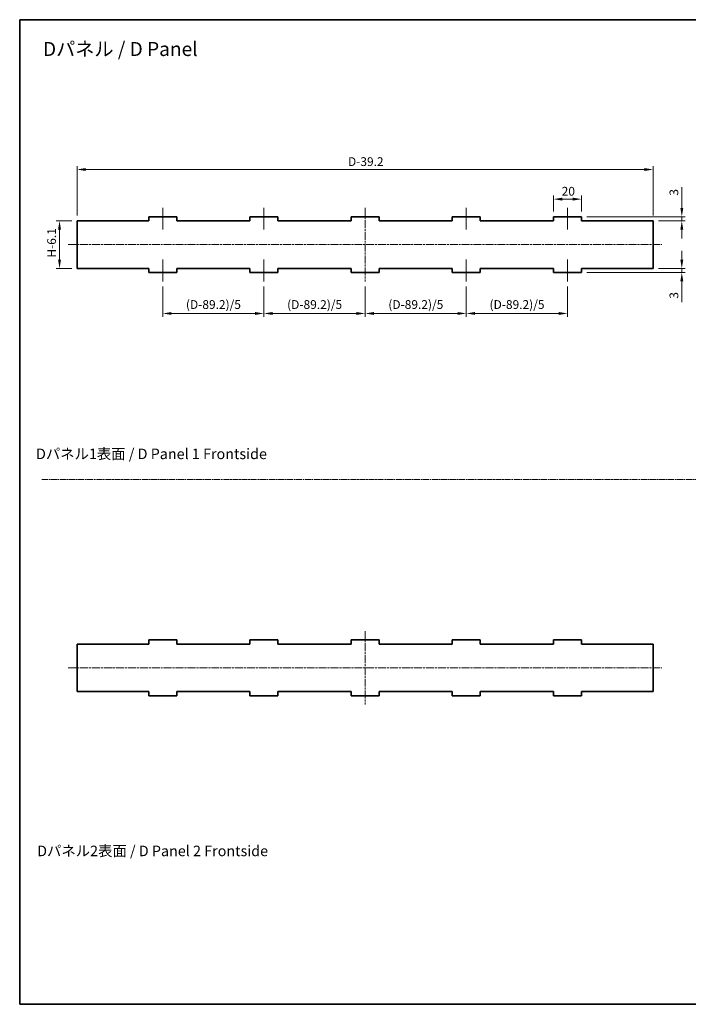
# Model space of a CAD drawing. Units: millimetres. Extents: x 14 to 4616, y 8 to 1287.
# Drawn here: x 3639 to 4115, y 8 to 710 of the extents above; entities that cross this region are included whole.
import ezdxf

# ---------------------------------------------------------------- set-up
doc = ezdxf.new("R2010")
doc.units = ezdxf.units.MM
doc.linetypes.add('CHAIN', pattern=[0.3543, 0.2362, -0.0295, 0.0591, -0.0295])
doc.layers.get('Defpoints').update_dxf_attribs({"lineweight": 25})
for name, color, linetype, lineweight in [('Border (ISO)', 7, 'Continuous', 35), ('Centerline (ISO)', 131, 'Continuous', 18), ('Dimension (ISO)', 7, 'Continuous', 18), ('Dimension (ISO) @ 1', 7, 'Continuous', 18), ('Sketch Geometry (ISO)', 7, 'Continuous', 18), ('Symbol (ISO)', 7, 'Continuous', 18), ('Visible (ISO)', 7, 'Continuous', 35)]:
    doc.layers.add(name, color=color, linetype=linetype, lineweight=lineweight)
doc.styles.add('Note Text (TK)', font='txt')
doc.dimstyles.new('Default - Method 1b (TK)', dxfattribs={"dimtxt": 2.5, "dimasz": 2.5, "dimexe": 1, "dimexo": 1.5, "dimgap": 1, "dimtad": 1, "dimtoh": 1, "dimrnd": 1e-08, "dimdsep": 46, "dimtxsty": 'Note Text (TK)', "dimcen": 0.09, "dimdle": 5, "dimclrd": 100, "dimclre": 100, "dimclrt": 7, "dimadec": 1, "dimazin": 1, "dimtfac": 1, "dimtmove": 0, "dimatfit": 3, "dimfxl": 1, "dimtolj": 1, "dimlwd": -1, "dimlwe": -1, "dimarcsym": 0})

# ---------------------------------------------------------------- blocks, each defined once
blk = doc.blocks.new('図面枠 tk図枠')
at = {"layer": 'Border (ISO)'}
for p, q in [((14.5, 289), (405.5, 289)), ((14.5, 289), (14.5, 8)), ((14.5, 8), (405.5, 8))]:
    blk.add_line(p, q, dxfattribs=at)
blk = doc.blocks.new('*D53')
at = {"layer": 'Defpoints', "color": 0}
for p in [(4090.37, 603.61), (3679.57, 566.96), (4090.37, 566.96)]:
    blk.add_point(p, dxfattribs=at)
at = {"layer": 'Dimension (ISO)', "color": 100}
for p, q in [((3679.57, 570.71), (3679.57, 606.11)), ((4090.37, 570.71), (4090.37, 606.11)), ((3685.82, 603.61), (4084.12, 603.61))]:
    blk.add_line(p, q, dxfattribs=at)
for points in [[(3685.82, 604.65), (3685.82, 602.57), (3679.57, 603.61)], [(4084.12, 604.65), (4084.12, 602.57), (4090.37, 603.61)]]:
    blk.add_solid(points, dxfattribs=at)
at = {"layer": 'Dimension (ISO)', "color": 7, "insert": (3870.85, 609.23), "char_height": 6.25, "attachment_point": 4, "style": 'Note Text (TK)'}
blk.add_mtext('\\A1; D-39.2', dxfattribs=at)
blk = doc.blocks.new('*D54')
at = {"layer": 'Defpoints', "color": 0}
for p in [(3679.57, 566.96), (3667.07, 533.06), (3679.57, 533.06)]:
    blk.add_point(p, dxfattribs=at)
at = {"layer": 'Dimension (ISO)', "color": 100}
for p, q in [((3675.82, 566.96), (3664.57, 566.96)), ((3667.07, 560.71), (3667.07, 539.31)), ((3675.82, 533.06), (3664.57, 533.06))]:
    blk.add_line(p, q, dxfattribs=at)
for points in [[(3666.02, 560.71), (3668.11, 560.71), (3667.07, 566.96)], [(3666.02, 539.31), (3668.11, 539.31), (3667.07, 533.06)]]:
    blk.add_solid(points, dxfattribs=at)
at = {"layer": 'Dimension (ISO)', "color": 7, "insert": (3661.44, 538.83), "char_height": 6.25, "attachment_point": 4, "rotation": 90, "style": 'Note Text (TK)'}
blk.add_mtext('\\A1; H-6.1', dxfattribs=at)
blk = doc.blocks.new('*D55')
at = {"layer": 'Defpoints', "color": 0}
for p in [(4039.29, 569.96), (4090.37, 566.96), (4110.8, 566.96)]:
    blk.add_point(p, dxfattribs=at)
at = {"layer": 'Dimension (ISO)', "color": 100}
for p, q in [((4110.8, 576.21), (4110.8, 591.09)), ((4043.04, 569.96), (4113.3, 569.96)), ((4110.8, 566.96), (4110.8, 569.96)), ((4094.12, 566.96), (4113.3, 566.96)), ((4110.8, 560.71), (4110.8, 554.46))]:
    blk.add_line(p, q, dxfattribs=at)
for points in [[(4109.76, 576.21), (4111.84, 576.21), (4110.8, 569.96)], [(4109.76, 560.71), (4111.84, 560.71), (4110.8, 566.96)]]:
    blk.add_solid(points, dxfattribs=at)
at = {"layer": 'Dimension (ISO)', "color": 7, "insert": (4105.18, 584.96), "char_height": 6.25, "attachment_point": 4, "rotation": 90, "style": 'Note Text (TK)'}
blk.add_mtext('\\A1;3', dxfattribs=at)
blk = doc.blocks.new('*D56')
at = {"layer": 'Defpoints', "color": 0}
for p in [(4039.29, 530.06), (4090.37, 533.06), (4110.8, 530.06)]:
    blk.add_point(p, dxfattribs=at)
at = {"layer": 'Dimension (ISO)', "color": 100}
for p, q in [((4110.8, 539.31), (4110.8, 545.56)), ((4043.04, 530.06), (4113.3, 530.06)), ((4094.12, 533.06), (4113.3, 533.06)), ((4110.8, 533.06), (4110.8, 530.06)), ((4110.8, 523.81), (4110.8, 508.94))]:
    blk.add_line(p, q, dxfattribs=at)
for points in [[(4109.76, 539.31), (4111.84, 539.31), (4110.8, 533.06)], [(4109.76, 523.81), (4111.84, 523.81), (4110.8, 530.06)]]:
    blk.add_solid(points, dxfattribs=at)
at = {"layer": 'Dimension (ISO)', "color": 7, "insert": (4105.18, 511.44), "char_height": 6.25, "attachment_point": 4, "rotation": 90, "style": 'Note Text (TK)'}
blk.add_mtext('\\A1;3', dxfattribs=at)
blk = doc.blocks.new('*D58')
at = {"layer": 'Defpoints', "color": 0}
for p in [(3740.65, 523.81), (3812.81, 523.81), (3812.81, 500.9)]:
    blk.add_point(p, dxfattribs=at)
at = {"layer": 'Dimension (ISO)', "color": 100}
for p, q in [((3740.65, 520.06), (3740.65, 498.4)), ((3812.81, 520.06), (3812.81, 498.4)), ((3746.9, 500.9), (3806.56, 500.9))]:
    blk.add_line(p, q, dxfattribs=at)
for points in [[(3746.9, 501.94), (3746.9, 499.86), (3740.65, 500.9)], [(3806.56, 501.94), (3806.56, 499.86), (3812.81, 500.9)]]:
    blk.add_solid(points, dxfattribs=at)
at = {"layer": 'Dimension (ISO)', "color": 7, "insert": (3755.29, 507.27), "char_height": 6.25, "attachment_point": 4, "style": 'Note Text (TK)'}
blk.add_mtext('\\A1; (D-89.2)/5', dxfattribs=at)
blk = doc.blocks.new('*D59')
at = {"layer": 'Defpoints', "color": 0}
for p in [(3812.81, 523.81), (3884.97, 523.81), (3884.97, 500.9)]:
    blk.add_point(p, dxfattribs=at)
at = {"layer": 'Dimension (ISO)', "color": 100}
for p, q in [((3812.81, 520.06), (3812.81, 498.4)), ((3884.97, 520.06), (3884.97, 498.4)), ((3819.06, 500.9), (3878.72, 500.9))]:
    blk.add_line(p, q, dxfattribs=at)
for points in [[(3819.06, 501.94), (3819.06, 499.86), (3812.81, 500.9)], [(3878.72, 501.94), (3878.72, 499.86), (3884.97, 500.9)]]:
    blk.add_solid(points, dxfattribs=at)
at = {"layer": 'Dimension (ISO)', "color": 7, "insert": (3827.45, 507.27), "char_height": 6.25, "attachment_point": 4, "style": 'Note Text (TK)'}
blk.add_mtext('\\A1; (D-89.2)/5', dxfattribs=at)
blk = doc.blocks.new('*D60')
at = {"layer": 'Defpoints', "color": 0}
for p in [(3884.97, 523.81), (3957.13, 523.81), (3957.13, 500.9)]:
    blk.add_point(p, dxfattribs=at)
at = {"layer": 'Dimension (ISO)', "color": 100}
for p, q in [((3884.97, 520.06), (3884.97, 498.4)), ((3957.13, 520.06), (3957.13, 498.4)), ((3891.22, 500.9), (3950.88, 500.9))]:
    blk.add_line(p, q, dxfattribs=at)
for points in [[(3891.22, 501.94), (3891.22, 499.86), (3884.97, 500.9)], [(3950.88, 501.94), (3950.88, 499.86), (3957.13, 500.9)]]:
    blk.add_solid(points, dxfattribs=at)
at = {"layer": 'Dimension (ISO)', "color": 7, "insert": (3899.61, 507.27), "char_height": 6.25, "attachment_point": 4, "style": 'Note Text (TK)'}
blk.add_mtext('\\A1; (D-89.2)/5', dxfattribs=at)
blk = doc.blocks.new('*D61')
at = {"layer": 'Defpoints', "color": 0}
for p in [(3957.13, 523.81), (4029.29, 523.81), (3957.13, 500.9)]:
    blk.add_point(p, dxfattribs=at)
at = {"layer": 'Dimension (ISO)', "color": 100}
for p, q in [((3957.13, 520.06), (3957.13, 498.4)), ((4029.29, 520.06), (4029.29, 498.4)), ((4023.04, 500.9), (3963.38, 500.9))]:
    blk.add_line(p, q, dxfattribs=at)
for points in [[(3963.38, 501.94), (3963.38, 499.86), (3957.13, 500.9)], [(4023.04, 501.94), (4023.04, 499.86), (4029.29, 500.9)]]:
    blk.add_solid(points, dxfattribs=at)
at = {"layer": 'Dimension (ISO)', "color": 7, "insert": (3971.77, 507.27), "char_height": 6.25, "attachment_point": 4, "style": 'Note Text (TK)'}
blk.add_mtext('\\A1; (D-89.2)/5', dxfattribs=at)
blk = doc.blocks.new('*D62')
at = {"layer": 'Defpoints', "color": 0}
for p in [(4039.29, 582.46), (4019.29, 569.96), (4039.29, 569.96)]:
    blk.add_point(p, dxfattribs=at)
at = {"layer": 'Dimension (ISO)', "color": 100}
for p, q in [((4019.29, 573.71), (4019.29, 584.96)), ((4039.29, 573.71), (4039.29, 584.96)), ((4025.54, 582.46), (4033.04, 582.46))]:
    blk.add_line(p, q, dxfattribs=at)
for points in [[(4025.54, 583.5), (4025.54, 581.42), (4019.29, 582.46)], [(4033.04, 583.5), (4033.04, 581.42), (4039.29, 582.46)]]:
    blk.add_solid(points, dxfattribs=at)
at = {"layer": 'Dimension (ISO)', "color": 7, "insert": (4025.13, 588.09), "char_height": 6.25, "attachment_point": 4, "style": 'Note Text (TK)'}
blk.add_mtext('\\A1;20', dxfattribs=at)

msp = doc.modelspace()

# ---------------------------------------------------------------- linework, layer by layer
at = {"layer": 'Centerline (ISO)', "linetype": 'CHAIN', "ltscale": 6.889386}
for p, q in [((3740.6454, 576.213), (3740.6454, 560.713)), ((3812.8054, 576.213), (3812.8054, 560.713)), ((3957.1254, 576.213), (3957.1254, 560.713)), ((4029.2854, 576.213), (4029.2854, 560.713)), ((3740.6454, 523.813), (3740.6454, 539.313)), ((3812.8054, 523.813), (3812.8054, 539.313)), ((3957.1254, 523.813), (3957.1254, 539.313)), ((4029.2854, 523.813), (4029.2854, 539.313))]:
    msp.add_line(p, q, dxfattribs=at)
at = {"layer": 'Centerline (ISO)', "linetype": 'CHAIN', "ltscale": 23.990969}
for p, q in [((3884.9654, 576.213), (3884.9654, 523.813)), ((3673.3154, 550.013), (4096.6154, 550.013)), ((3884.9654, 274.2978), (3884.9654, 221.8978)), ((3673.3154, 248.0978), (4096.6154, 248.0978))]:
    msp.add_line(p, q, dxfattribs=at)
at = {"layer": 'Sketch Geometry (ISO)', "color": 4, "linetype": 'CHAIN', "ltscale": 18.259445}
msp.add_line((3654.5018, 382.5437), (4592.5534, 382.5437), dxfattribs=at)
at = {"layer": 'Visible (ISO)'}
for p, q in [((3730.6454, 566.963), (3730.6454, 569.963)), ((3730.6454, 569.963), (3750.6454, 569.963)), ((3750.6454, 566.963), (3750.6454, 569.963)), ((3802.8054, 566.963), (3802.8054, 569.963)), ((3802.8054, 569.963), (3822.8054, 569.963)), ((3822.8054, 566.963), (3822.8054, 569.963)), ((3874.9654, 566.963), (3874.9654, 569.963)), ((3874.9654, 569.963), (3894.9654, 569.963)), ((3894.9654, 566.963), (3894.9654, 569.963)), ((3947.1254, 566.963), (3947.1254, 569.963)), ((3947.1254, 569.963), (3967.1254, 569.963)), ((3967.1254, 566.963), (3967.1254, 569.963)), ((4019.2854, 566.963), (4019.2854, 569.963)), ((4019.2854, 569.963), (4039.2854, 569.963)), ((4039.2854, 566.963), (4039.2854, 569.963)), ((3730.6454, 566.963), (3679.5654, 566.963)), ((3679.5654, 566.963), (3679.5654, 533.063)), ((3802.8054, 566.963), (3750.6454, 566.963)), ((3874.9654, 566.963), (3822.8054, 566.963)), ((3947.1254, 566.963), (3894.9654, 566.963)), ((4019.2854, 566.963), (3967.1254, 566.963)), ((4090.3654, 566.963), (4039.2854, 566.963)), ((4090.3654, 533.063), (4090.3654, 566.963)), ((3679.5654, 533.063), (3730.6454, 533.063)), ((3730.6454, 533.063), (3730.6454, 530.063)), ((3730.6454, 530.063), (3750.6454, 530.063)), ((3750.6454, 533.063), (3750.6454, 530.063)), ((3750.6454, 533.063), (3802.8054, 533.063)), ((3802.8054, 533.063), (3802.8054, 530.063)), ((3802.8054, 530.063), (3822.8054, 530.063)), ((3822.8054, 533.063), (3822.8054, 530.063)), ((3822.8054, 533.063), (3874.9654, 533.063)), ((3874.9654, 533.063), (3874.9654, 530.063)), ((3874.9654, 530.063), (3894.9654, 530.063)), ((3894.9654, 533.063), (3894.9654, 530.063)), ((3894.9654, 533.063), (3947.1254, 533.063)), ((3947.1254, 533.063), (3947.1254, 530.063)), ((3947.1254, 530.063), (3967.1254, 530.063)), ((3967.1254, 533.063), (3967.1254, 530.063)), ((3967.1254, 533.063), (4019.2854, 533.063)), ((4019.2854, 533.063), (4019.2854, 530.063)), ((4019.2854, 530.063), (4039.2854, 530.063)), ((4039.2854, 533.063), (4039.2854, 530.063)), ((4039.2854, 533.063), (4090.3654, 533.063)), ((3730.6454, 265.0478), (3730.6454, 268.0478)), ((3730.6454, 268.0478), (3750.6454, 268.0478)), ((3750.6454, 265.0478), (3750.6454, 268.0478)), ((3802.8054, 265.0478), (3802.8054, 268.0478)), ((3802.8054, 268.0478), (3822.8054, 268.0478)), ((3822.8054, 265.0478), (3822.8054, 268.0478)), ((3874.9654, 265.0478), (3874.9654, 268.0478)), ((3874.9654, 268.0478), (3894.9654, 268.0478)), ((3894.9654, 265.0478), (3894.9654, 268.0478)), ((3947.1254, 265.0478), (3947.1254, 268.0478)), ((3947.1254, 268.0478), (3967.1254, 268.0478)), ((3967.1254, 265.0478), (3967.1254, 268.0478)), ((4019.2854, 265.0478), (4019.2854, 268.0478)), ((4019.2854, 268.0478), (4039.2854, 268.0478)), ((4039.2854, 265.0478), (4039.2854, 268.0478)), ((3730.6454, 265.0478), (3679.5654, 265.0478)), ((3679.5654, 265.0478), (3679.5654, 231.1478)), ((3802.8054, 265.0478), (3750.6454, 265.0478)), ((3874.9654, 265.0478), (3822.8054, 265.0478)), ((3947.1254, 265.0478), (3894.9654, 265.0478)), ((4019.2854, 265.0478), (3967.1254, 265.0478)), ((4090.3654, 265.0478), (4039.2854, 265.0478)), ((4090.3654, 231.1478), (4090.3654, 265.0478)), ((3679.5654, 231.1478), (3730.6454, 231.1478)), ((3730.6454, 231.1478), (3730.6454, 228.1478)), ((3730.6454, 228.1478), (3750.6454, 228.1478)), ((3750.6454, 231.1478), (3750.6454, 228.1478)), ((3750.6454, 231.1478), (3802.8054, 231.1478)), ((3802.8054, 231.1478), (3802.8054, 228.1478)), ((3802.8054, 228.1478), (3822.8054, 228.1478)), ((3822.8054, 231.1478), (3822.8054, 228.1478)), ((3822.8054, 231.1478), (3874.9654, 231.1478)), ((3874.9654, 231.1478), (3874.9654, 228.1478)), ((3874.9654, 228.1478), (3894.9654, 228.1478)), ((3894.9654, 231.1478), (3894.9654, 228.1478)), ((3894.9654, 231.1478), (3947.1254, 231.1478)), ((3947.1254, 231.1478), (3947.1254, 228.1478)), ((3947.1254, 228.1478), (3967.1254, 228.1478)), ((3967.1254, 231.1478), (3967.1254, 228.1478)), ((3967.1254, 231.1478), (4019.2854, 231.1478)), ((4019.2854, 231.1478), (4019.2854, 228.1478)), ((4019.2854, 228.1478), (4039.2854, 228.1478)), ((4039.2854, 231.1478), (4039.2854, 228.1478)), ((4039.2854, 231.1478), (4090.3654, 231.1478))]:
    msp.add_line(p, q, dxfattribs=at)

# ---------------------------------------------------------------- block references
at = {"xscale": 2.5, "yscale": 2.5, "zscale": 2.5}
msp.add_blockref('図面枠 tk図枠', (3602.4167, -12), dxfattribs=at)

# ---------------------------------------------------------------- texts
at = {"layer": 'Symbol (ISO)', "color": 7, "attachment_point": 4, "line_spacing_factor": 1.5, "style": 'Note Text (TK)'}
for s, insert, char_height, width in [('{\\fＭＳ Ｐゴシック|b0|i0;\\H10.0000;Dパネル / D Panel}', (3655.2646, 689.5917), 10, 118.947363), ('{\\fＭＳ Ｐゴシック|b0|i0;\\H7.5000;Dパネル1表面 / D Panel 1 Frontside}', (3650.2946, 400.7295), 7.5, 173.815799), ('{\\fＭＳ Ｐゴシック|b0|i0;\\H7.5000;Dパネル2表面 / D Panel 2 Frontside}', (3651.1229, 117.4383), 7.5, 173.815799)]:
    msp.add_mtext(s, dxfattribs=dict(at, insert=insert, char_height=char_height, width=width))

# ---------------------------------------------------------------- dimensions: what is measured, and where the dimension line sits
at = {"layer": 'Dimension (ISO) @ 1', "color": 100}
for base, p1, p2, angle, text, picture, middle in [((4090.3654, 603.6094), (3679.5654, 566.963), (4090.3654, 566.963), 180, ' D-39.2', '*D53', (3884.9654, 603.6094)), ((3667.0654, 533.063), (3679.5654, 566.963), (3679.5654, 533.063), 90, ' H-6.1', '*D54', (3667.0654, 550.013)), ((3812.8054, 500.8988), (3740.6454, 523.813), (3812.8054, 523.813), 180, ' (D-89.2)/5', '*D58', (3776.7254, 500.8988)), ((3884.9654, 500.8988), (3812.8054, 523.813), (3884.9654, 523.813), 180, ' (D-89.2)/5', '*D59', (3848.8854, 500.8988)), ((3957.1254, 500.8988), (3884.9654, 523.813), (3957.1254, 523.813), 180, ' (D-89.2)/5', '*D60', (3921.0454, 500.8988)), ((3957.1254, 500.8988), (4029.2854, 523.813), (3957.1254, 523.813), 180, ' (D-89.2)/5', '*D61', (3993.2054, 500.8988))]:
    dim = msp.add_linear_dim(base=base, p1=p1, p2=p2, angle=angle, text=text, dimstyle='Default - Method 1b (TK)', override={"dimscale": 1, "dimtxt": 6.25, "dimasz": 6.25, "dimexe": 2.5, "dimexo": 3.75, "dimgap": 2.5, "dimtoh": 0, "dimdec": 2, "dimcen": 0.225, "dimtp": 0, "dimtm": 0, "dimtdec": 2, "dimtix": 0, "dimtofl": 0, "dimtmove": 0, "dimatfit": 1}, dxfattribs=at)
    dim.commit()
    dim.dimension.update_dxf_attribs({"geometry": picture, "text_midpoint": middle, "dimtype": 128})
for base, p1, p2, angle, override, picture, middle in [((4039.2854, 582.463), (4019.2854, 569.963), (4039.2854, 569.963), 180, {"dimscale": 1, "dimtxt": 6.25, "dimasz": 6.25, "dimexe": 2.5, "dimexo": 3.75, "dimgap": 2.5, "dimtoh": 0, "dimdec": 2, "dimcen": 0.225, "dimtp": 0, "dimtm": 0, "dimtdec": 2, "dimtix": 0, "dimtofl": 0, "dimtmove": 0, "dimatfit": 1}, '*D62', (4029.2854, 582.463)), ((4110.8003, 566.963), (4039.2854, 569.963), (4090.3654, 566.963), 90, {"dimscale": 1, "dimtxt": 6.25, "dimasz": 6.25, "dimexe": 2.5, "dimexo": 3.75, "dimgap": 2.5, "dimtoh": 0, "dimdec": 2, "dimcen": 0.225, "dimtp": 0, "dimtm": 0, "dimtdec": 2, "dimtix": 0, "dimtofl": 1, "dimtmove": 0, "dimatfit": 1}, '*D55', (4110.8003, 586.7741)), ((4110.8003, 530.063), (4090.3654, 533.063), (4039.2854, 530.063), 90, {"dimscale": 1, "dimtxt": 6.25, "dimasz": 6.25, "dimexe": 2.5, "dimexo": 3.75, "dimgap": 2.5, "dimtoh": 0, "dimdec": 2, "dimcen": 0.225, "dimtp": 0, "dimtm": 0, "dimtdec": 2, "dimtix": 0, "dimtofl": 1, "dimtmove": 0, "dimatfit": 1}, '*D56', (4110.8003, 513.252))]:
    dim = msp.add_linear_dim(base=base, p1=p1, p2=p2, angle=angle, dimstyle='Default - Method 1b (TK)', override=override, dxfattribs=at)
    dim.commit()
    dim.dimension.update_dxf_attribs({"geometry": picture, "text_midpoint": middle, "dimtype": 128})

doc.saveas('drawing.dxf')
